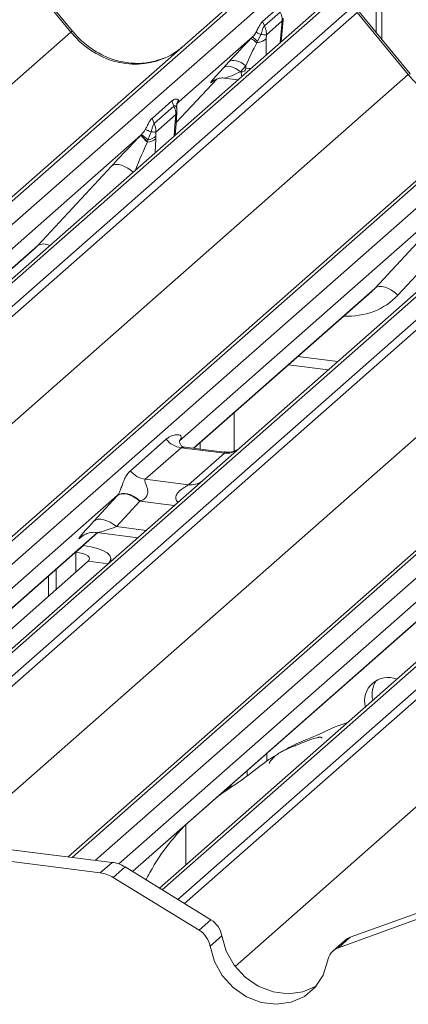
# Paper-space layout 'Blatt2' of a CAD drawing. Units: millimetres. Extents: x 5 to 415, y 5 to 292.
# Drawn here: x 304 to 306, y 200 to 206 of the extents above; entities that cross this region are included whole.
import ezdxf

# ---------------------------------------------------------------- set-up
doc = ezdxf.new("R2010")
doc.units = ezdxf.units.MM

psp = doc.layouts.new('Blatt2')

# ---------------------------------------------------------------- linework, layer by layer
at = {"color": 7, "linetype": 'Continuous', "lineweight": 15}
for p, q in [((305.68543, 205.96198), (305.68543, 207.65899)), ((305.71858, 205.92164), (305.71858, 207.65481)), ((303.88608, 205.96555), (303.58496, 206.33211)), ((303.89651, 205.97037), (303.59608, 206.33609)), ((300.8847, 202.65192), (304.87323, 206.16947)), ((305.35223, 206.10912), (301.35113, 202.58048)), ((305.01567, 206.02926), (305.10895, 206.11152)), ((305.11818, 206.08361), (305.02603, 206.00233)), ((305.88427, 205.71994), (305.58383, 206.08566)), ((305.01567, 206.02926), (305.02603, 206.00233)), ((305.13072, 206.03165), (305.03788, 205.94976)), ((305.12494, 205.90867), (305.13653, 206.03901)), ((305.87384, 205.71512), (305.57271, 206.08167)), ((301.78759, 201.44472), (306.86099, 205.91904)), ((304.95551, 205.93714), (304.52319, 205.55587)), ((304.94589, 205.92721), (304.95551, 205.93714)), ((304.98616, 205.90957), (304.98171, 205.90279)), ((305.00584, 205.95199), (304.98616, 205.90957)), ((305.03788, 205.94976), (305.03715, 205.92777)), ((307.51538, 205.83659), (302.3609, 201.29076)), ((304.78496, 205.75535), (304.81685, 205.79006)), ((304.91685, 205.76602), (304.88497, 205.73132)), ((304.91686, 205.75374), (304.91685, 205.76602)), ((304.50637, 205.43159), (304.74838, 205.68969)), ((304.72392, 205.67703), (304.72516, 205.67833)), ((304.78889, 205.69432), (304.87026, 205.68407)), ((304.88497, 205.73132), (304.88914, 205.7308)), ((303.86965, 201.10068), (309.02413, 205.64651)), ((304.36463, 205.45699), (304.48077, 205.55942)), ((304.48077, 205.55942), (304.4925, 205.52909)), ((304.5204, 205.56379), (304.52324, 205.55637)), ((304.4925, 205.52909), (304.37636, 205.42666)), ((304.50903, 205.53403), (304.50902, 205.5338)), ((304.52324, 205.55637), (304.51622, 205.54818)), ((304.51639, 205.54827), (304.51828, 205.55068)), ((304.52319, 205.55587), (304.52289, 205.55553)), ((304.52324, 205.55637), (304.52319, 205.55587)), ((304.36463, 205.45699), (304.37636, 205.42666)), ((304.50471, 205.47956), (304.38723, 205.37595)), ((304.50119, 205.35857), (304.50746, 205.44696)), ((304.50152, 205.43793), (304.50297, 205.45544)), ((304.50297, 205.45544), (304.50471, 205.47956)), ((304.50745, 205.44694), (304.50872, 205.46223)), ((304.29868, 205.35788), (302.5174, 203.78693)), ((304.2981, 205.35728), (304.29868, 205.35788)), ((304.29868, 205.35788), (304.30217, 205.3614)), ((304.34022, 205.32982), (304.33704, 205.31786)), ((304.35897, 205.37778), (304.34022, 205.32982)), ((304.3865, 205.35272), (304.38617, 205.3362)), ((304.38723, 205.37595), (304.3865, 205.35272)), ((304.33704, 205.31786), (304.33677, 205.31688)), ((303.69107, 204.70622), (304.12568, 205.17553)), ((306.26386, 205.08753), (304.52592, 203.55481)), ((305.67883, 204.45578), (306.26386, 205.08753)), ((306.39756, 205.04558), (305.81253, 204.41383)), ((303.3189, 204.37609), (303.67099, 204.68661)), ((304.60958, 203.51089), (305.65875, 204.43617)), ((305.16762, 204.00303), (305.40273, 203.97341)), ((304.84758, 203.72078), (304.84758, 203.49461)), ((304.23695, 203.37834), (304.44795, 203.56443)), ((304.64687, 203.50619), (304.64687, 203.54378)), ((304.5351, 203.51417), (304.3241, 203.32808)), ((304.79059, 203.48198), (304.5351, 203.51417)), ((304.79113, 203.48801), (304.55799, 203.51739)), ((304.57958, 203.29589), (304.79059, 203.48198)), ((304.61372, 203.51036), (304.61372, 203.51455)), ((304.3241, 203.32808), (304.57958, 203.29589)), ((304.02083, 203.08037), (304.15869, 203.23039)), ((304.29202, 203.19835), (304.15417, 203.04833)), ((302.12578, 201.32039), (304.045, 203.01298)), ((304.03856, 203.01379), (304.28011, 202.98336)), ((306.82795, 203.05009), (304.40794, 200.91584)), ((303.94962, 202.989), (303.95651, 202.99571)), ((303.91487, 202.89822), (303.91573, 202.89811)), ((303.91573, 202.89811), (303.95993, 202.93708)), ((303.95907, 202.93719), (303.95993, 202.93708)), ((302.24357, 201.30555), (303.98847, 202.8444)), ((302.36049, 201.29082), (304.10539, 202.82967)), ((303.98847, 202.8444), (304.10539, 202.82967)), ((304.12154, 202.84351), (304.12154, 202.85913)), ((303.79881, 202.79586), (303.79881, 202.67714)), ((303.75461, 202.75688), (303.75461, 202.63816)), ((304.24966, 201.01322), (306.20814, 202.74045)), ((305.04081, 201.66493), (305.04081, 201.71095)), ((301.93547, 201.34436), (304.12845, 201.06807)), ((301.86586, 201.28298), (304.05884, 201.00669)), ((304.56389, 201.05337), (304.56389, 201.29035)), ((304.05884, 201.00669), (304.12845, 201.06807)), ((304.20504, 201.04068), (304.13543, 200.97929)), ((304.71133, 200.72917), (304.20504, 201.04068)), ((304.64173, 200.66779), (304.13543, 200.97929)), ((306.0384, 200.8097), (305.53211, 200.62577)), ((305.9688, 200.74831), (305.4625, 200.56438)), ((304.64173, 200.66779), (304.71133, 200.72917)), ((304.77563, 200.63427), (304.70603, 200.57288)), ((305.53211, 200.62577), (305.4625, 200.56438)), ((305.50049, 200.60706), (305.43088, 200.54568))]:
    psp.add_line(p, q, dxfattribs=at)
at = {"color": 8, "linetype": 'Continuous', "lineweight": 15}
for p, q in [((304.91457, 206.18152), (300.91223, 202.65179)), ((301.04968, 202.63447), (305.05202, 206.1642)), ((305.39357, 206.12117), (301.36705, 202.57012)), ((301.43976, 202.4957), (305.53102, 206.10386)), ((305.57236, 206.08139), (301.46899, 202.46255)), ((305.11935, 205.90374), (305.13072, 206.03165)), ((300.09387, 202.62113), (303.88608, 205.96555)), ((306.90233, 205.93109), (301.79764, 201.42918)), ((301.87789, 201.36141), (307.03978, 205.91377)), ((305.03715, 205.92777), (305.03722, 205.83131)), ((307.55672, 205.84864), (302.38511, 201.28771)), ((302.52256, 201.2704), (307.69417, 205.83133)), ((307.73551, 205.80886), (302.58102, 201.26303)), ((301.75818, 202.08545), (305.87384, 205.71512)), ((304.50638, 205.43174), (304.7482, 205.68963)), ((304.72528, 205.67823), (304.72392, 205.67703)), ((309.06547, 205.65856), (303.89387, 201.09763)), ((304.03132, 201.08031), (309.20292, 205.64124)), ((309.71986, 205.57611), (304.42424, 200.90581)), ((304.51677, 200.84888), (309.85731, 205.55879)), ((304.52289, 205.55553), (304.51755, 205.54984)), ((304.52319, 205.55587), (304.51806, 205.55043)), ((309.89865, 205.53633), (304.55613, 200.82467)), ((303.20821, 201.18401), (308.03698, 205.44259)), ((304.49554, 205.35359), (304.50152, 205.43793)), ((304.38617, 205.3362), (304.38347, 205.25475)), ((304.85326, 200.45456), (310.20013, 205.17006)), ((303.32959, 204.38742), (303.69107, 204.70622)), ((304.60769, 203.51113), (305.67883, 204.45578)), ((305.22368, 204.05247), (305.45879, 204.02285)), ((304.1614, 203.23334), (302.009, 201.3351)), ((304.49491, 203.17279), (304.29202, 203.19835)), ((302.12389, 201.32062), (304.04311, 203.01322)), ((304.15417, 203.04833), (304.32884, 203.02633)), ((303.95272, 202.99174), (303.94962, 202.989)), ((306.32454, 202.96081), (304.1677, 201.05865)), ((303.91573, 202.89811), (303.91573, 202.78026)), ((304.10539, 202.82927), (304.10539, 202.82967)), ((304.24839, 201.01401), (306.20626, 202.74069)), ((304.92388, 201.60783), (304.92388, 201.57791))]:
    psp.add_line(p, q, dxfattribs=at)
at = {"color": 8, "linetype": 'Continuous', "lineweight": 15, "flags": 128}
for points in [[(305.13653, 206.03901), (305.13537, 206.03582), (305.13072, 206.03165)], [(304.91686, 205.75374), (304.93454, 205.75154), (304.94616, 205.751)], [(304.50931, 205.51839), (304.5055, 205.52787), (304.49959, 205.53153), (304.49439, 205.53043), (304.49295, 205.52945), (304.49259, 205.52916), (304.4925, 205.52909), (304.4925, 205.52909), (304.4925, 205.52909)], [(304.25282, 205.13953), (304.24117, 205.14909), (304.22201, 205.16237), (304.20259, 205.17293), (304.18365, 205.18039), (304.16586, 205.18446), (304.1499, 205.185), (304.13633, 205.18198), (304.12568, 205.17553)]]:
    psp.add_lwpolyline(points, dxfattribs=at)
at = {"color": 7, "linetype": 'Continuous', "lineweight": 15, "flags": 128}
for points in [[(304.81685, 205.79006), (304.82518, 205.79548), (304.83552, 205.7985), (304.84751, 205.79899), (304.86076, 205.79694), (304.8748, 205.79243), (304.88915, 205.78561), (304.90333, 205.7767), (304.91685, 205.76602)], [(304.78496, 205.75535), (304.79329, 205.76078), (304.80363, 205.76379), (304.81562, 205.76429), (304.82887, 205.76224), (304.84291, 205.75773), (304.85726, 205.7509), (304.87144, 205.742), (304.88497, 205.73132)], [(305.67883, 204.45578), (305.68948, 204.46224), (305.70305, 204.46525), (305.71901, 204.46471), (305.7368, 204.46064), (305.75574, 204.45319), (305.77516, 204.44263), (305.79432, 204.42934), (305.81253, 204.41383)], [(304.29202, 203.19835), (304.27399, 203.21259), (304.25509, 203.22446), (304.23595, 203.23356), (304.21723, 203.23957), (304.19957, 203.2423), (304.18357, 203.24164), (304.16979, 203.23763), (304.15869, 203.23039)], [(304.29483, 203.19941), (304.27677, 203.2139), (304.25781, 203.22604), (304.23862, 203.23542), (304.21985, 203.24171), (304.20216, 203.24469), (304.18617, 203.24426), (304.17242, 203.24043), (304.1614, 203.23334)], [(304.15417, 203.04833), (304.13614, 203.06257), (304.11723, 203.07444), (304.09809, 203.08354), (304.07937, 203.08956), (304.06171, 203.09228), (304.04572, 203.09163), (304.03194, 203.08761), (304.02083, 203.08037)], [(303.98847, 202.8444), (303.99484, 202.85229), (303.99648, 202.86044), (303.99331, 202.86854), (303.98547, 202.87628), (303.97325, 202.88336), (303.95712, 202.8895), (303.9377, 202.89449), (303.91573, 202.89811)], [(304.10539, 202.82967), (304.11814, 202.84544), (304.12142, 202.86174), (304.11509, 202.87794), (304.0994, 202.89342), (304.07495, 202.90758), (304.04269, 202.91988), (304.00385, 202.92984), (303.95993, 202.93708)], [(304.79269, 201.49251), (304.79737, 201.49252), (304.8188, 201.50612), (304.83372, 201.52832)], [(304.77563, 200.63427), (304.80137, 200.54463), (304.84795, 200.46175), (304.91236, 200.39101), (304.99039, 200.33701), (305.07697, 200.30328), (305.16647, 200.292), (305.25305, 200.30392), (305.33108, 200.33825), (305.3325, 200.33914)], [(304.70603, 200.57288), (304.73176, 200.48325), (304.77835, 200.40036), (304.84275, 200.32962), (304.92079, 200.27562), (305.00737, 200.24189), (305.09686, 200.23062), (305.18344, 200.24253), (305.26148, 200.27687), (305.32588, 200.33138), (305.37247, 200.40253), (305.3982, 200.48567)]]:
    psp.add_lwpolyline(points, dxfattribs=at)
at = {"color": 7, "linetype": 'Continuous', "lineweight": 15}
for centre, radius, start, end in [((305.03405, 206.0358), 0.09677, 357.538552, 29.602466), ((305.04315, 206.04731), 0.09375, 354.919592, 0), ((304.69503, 205.61685), 0.41284, 45.156758, 50.881351), ((304.74424, 205.74567), 0.59152, 221.041561, 226.460465), ((304.75073, 205.75291), 0.60034, 221.14894, 226.44126), ((303.94172, 204.88846), 0.59464, 47.920846, 52.687348), ((304.32967, 205.40785), 0.09125, 274.464279, 308.259507), ((304.32739, 205.41394), 0.08509, 278.673015, 313.9959), ((304.55386, 203.64738), 0.13453, 218.068909, 261.983803), ((304.34286, 203.4613), 0.13453, 218.068909, 261.983803), ((305.75517, 202.01966), 0.13893, 68.489173, 194.330072), ((305.80982, 202.05859), 0.14907, 145.888436, 193.316083), ((304.10334, 200.87711), 0.19261, 58.127316, 82.508797), ((304.03373, 200.81572), 0.19261, 58.127316, 82.508797), ((304.63883, 200.61081), 0.1388, 9.72775, 58.508212), ((304.56922, 200.54943), 0.1388, 9.72775, 58.508212), ((305.56558, 200.53311), 0.09852, 109.861017, 131.350433), ((305.49685, 200.4707), 0.09978, 110.135242, 171.368459)]:
    psp.add_arc(centre, radius, start, end, dxfattribs=at)
at = {"color": 8, "linetype": 'Continuous', "lineweight": 15}
for centre, radius, start, end in [((303.89698, 205.95571), 0.01469, 91.878842, 137.912896), ((305.02542, 205.73615), 0.13638, 182.250694, 193.630887), ((305.88474, 205.70527), 0.01469, 91.874653, 137.915567), ((304.49497, 205.4487), 0.0126, 301.266831, 352.057299), ((304.4995, 205.46422), 0.00944, 291.557982, 347.603237), ((303.72656, 204.64713), 0.06892, 59.331432, 120.989668), ((304.80513, 203.58651), 0.10553, 262.078208, 306.186904), ((304.59413, 203.40042), 0.10553, 262.078208, 306.186904)]:
    psp.add_arc(centre, radius, start, end, dxfattribs=at)
for centre, major_axis, ratio, start_param, end_param in [((304.2324, 206.27098), (-0.22447, 0.44987), 0.9134149, 1.8090915, 3.0679172), ((304.93827, 205.76999), (0.15076, 0.07498), 0.0700816, 3.2407113, 4.3164007), ((306.22016, 206.02054), (-0.22447, 0.44987), 0.9134149, 1.8090915, 3.0679172), ((304.29211, 205.15616), (0.09977, 0.25207), 0.082209, 0.9123697, 1.6221416), ((305.44829, 204.75673), (0.35592, -0.3516), 0.863409, 5.5151521, 6.3110523), ((304.21089, 203.08657), (0.17478, 0.07157), 0.0786774, 3.2800544, 4.3498573)]:
    psp.add_ellipse(centre, major_axis=major_axis, ratio=ratio, start_param=start_param, end_param=end_param, dxfattribs=at)
at = {"color": 7, "linetype": 'Continuous', "lineweight": 15}
for centre, major_axis, ratio, start_param, end_param in [((304.88252, 205.8477), (0.18724, 0.19937), 0.0323979, 1.1912289, 1.8944059), ((304.2324, 206.27098), (-0.22447, 0.44987), 0.9134149, 3.0679172, 3.3798879), ((304.9497, 205.78242), (0.09107, 0.20674), 0.1045972, 0.9953845, 1.6961563), ((304.87109, 205.83527), (0.16131, 0.1686), 0.0346325, 2.0974605, 3.5286305), ((304.88759, 205.75889), (0.02405, -0.02013), 0.8291543, 5.3721724, 6.8906089), ((304.31, 205.33797), (0.23684, 0.24918), 0.0276802, 5.7129035, 5.7995979), ((304.20254, 205.2432), (0.2267, 0.24007), 0.0300048, 1.1041492, 1.8847544), ((303.4164, 204.96208), (0.27205, -0.25865), 0.8568657, 6.2078067, 6.2950732), ((305.40416, 204.71164), (0.27205, -0.25865), 0.8568657, 6.2078067, 6.2950732), ((304.25917, 203.32363), (0.18819, 0.1967), 0.0346325, 2.0805312, 2.0974605), ((304.34874, 203.23659), (0.17478, 0.07157), 0.0786774, 4.3498573, 4.3667866), ((304.12132, 203.17361), (0.18819, 0.1967), 0.0346325, 2.0974605, 3.5286305)]:
    psp.add_ellipse(centre, major_axis=major_axis, ratio=ratio, start_param=start_param, end_param=end_param, dxfattribs=at)
for points, knots in [([(304.97721, 205.96503), (304.97766, 205.96582), (304.98026, 205.97038), (304.98707, 205.98343), (304.9954, 206.00117), (305.00431, 206.01667), (305.01088, 206.02474), (305.01449, 206.0282), (305.01541, 206.02903), (305.01563, 206.02922), (305.01567, 206.02926)], [0, 0, 0, 0, 0.0266296, 0.1542871, 0.4540359, 0.719965, 0.9301499, 0.9834354, 0.9967673, 1, 1, 1, 1]), ([(304.43098, 205.8112), (304.40477, 205.8022), (304.35045, 205.78353), (304.26094, 205.77859), (304.16878, 205.79141), (304.07899, 205.82345), (303.99556, 205.873), (303.93556, 205.92495), (303.9053, 205.96015), (303.89651, 205.97037)], [0, 0, 0, 0, 0.1484843, 0.3077445, 0.4660301, 0.623339, 0.7799255, 0.9361054, 1, 1, 1, 1]), ([(305.02603, 206.00233), (305.02603, 206.00233), (305.02601, 206.00231), (305.02586, 206.00218), (305.02529, 206.00163), (305.02309, 205.99929), (305.01932, 205.99315), (305.01481, 205.98012), (305.0111, 205.96546), (305.00767, 205.95579), (305.00613, 205.95255), (305.00585, 205.952), (305.00585, 205.952)], [0, 0, 0, 0, 0.0000551, 0.0035626, 0.0177443, 0.0734701, 0.2865201, 0.5469974, 0.841453, 0.972793, 0.9999448, 1, 1, 1, 1]), ([(305.03788, 205.94976), (305.03785, 205.95688), (305.0378, 205.97021), (305.03296, 205.98808), (305.02809, 205.9981), (305.02603, 206.00233)], [0, 0, 0, 0, 0.39869754, 0.74613785, 1, 1, 1, 1]), ([(304.94589, 205.92721), (304.94605, 205.92725), (304.94695, 205.92749), (304.95104, 205.92599), (304.96201, 205.91876), (304.97474, 205.9082), (304.98111, 205.90292)], [0, 0, 0, 0, 0.0512564, 0.2891989, 0.6445993, 1, 1, 1, 1]), ([(304.95551, 205.93714), (304.96214, 205.94441), (304.97011, 205.95315), (304.97619, 205.96332), (304.97721, 205.96503)], [0, 0, 0, 0, 0.8319244, 1, 1, 1, 1]), ([(304.97721, 205.96503), (304.98001, 205.96375), (304.98563, 205.96119), (304.99911, 205.95506), (305.00585, 205.952)], [0, 0, 0, 0, 0.4999968, 1, 1, 1, 1]), ([(304.98171, 205.90279), (304.98241, 205.90291), (304.99293, 205.90469), (305.01195, 205.90994), (305.02807, 205.9189), (305.03496, 205.92523), (305.03677, 205.92733), (305.03715, 205.92777)], [0, 0, 0, 0, 0.0278915, 0.421663, 0.8154759, 0.9608588, 1, 1, 1, 1]), ([(305.03788, 205.94976), (305.03506, 205.94978), (305.02931, 205.94982), (305.01749, 205.95078), (305.00876, 205.95169), (305.00585, 205.95199)], [0, 0, 0, 0, 0.38961436, 0.79626662, 1, 1, 1, 1]), ([(304.98171, 205.90279), (304.98162, 205.90278), (304.98144, 205.90276), (304.98123, 205.90283), (304.98114, 205.9029), (304.98111, 205.90292)], [0, 0, 0, 0, 0.41199274, 0.82756275, 1, 1, 1, 1]), ([(304.72499, 205.67856), (304.72499, 205.67856), (304.72427, 205.67794), (304.72605, 205.67945), (304.73086, 205.68259), (304.7421, 205.68875), (304.76183, 205.69443), (304.78011, 205.69687), (304.78937, 205.69403), (304.79005, 205.69383)], [0, 0, 0, 0, 0.0000734, 0.1546627, 0.2618355, 0.3953073, 0.670058, 0.9759187, 1, 1, 1, 1]), ([(304.48077, 205.55942), (304.48082, 205.55946), (304.48108, 205.55969), (304.48216, 205.56062), (304.48621, 205.56387), (304.49409, 205.56847), (304.50601, 205.57129), (304.51557, 205.56928), (304.51945, 205.56551), (304.5203, 205.56399), (304.52039, 205.56381), (304.5204, 205.56379)], [0, 0, 0, 0, 0.0035483, 0.0182091, 0.0767741, 0.2869565, 0.5458183, 0.853969, 0.9832041, 0.9981665, 1, 1, 1, 1]), ([(304.4925, 205.52909), (304.49429, 205.52555), (304.49896, 205.51632), (304.50409, 205.49951), (304.5045, 205.48651), (304.50471, 205.47956)], [0, 0, 0, 0, 0.2247361, 0.585739, 1, 1, 1, 1]), ([(304.51007, 205.51839), (304.50962, 205.51992), (304.50851, 205.52367), (304.50858, 205.52757), (304.50872, 205.53104), (304.50883, 205.53223), (304.50895, 205.5333), (304.50895, 205.53328), (304.50895, 205.53325), (304.50894, 205.53318), (304.50892, 205.53301), (304.50885, 205.53244), (304.5085, 205.52953), (304.50829, 205.52668), (304.50811, 205.52427)], [0, 0, 0, 0, 0.2114596, 0.5185124, 0.6678151, 0.741547, 0.778085, 0.7791947, 0.780472, 0.7823406, 0.7859369, 0.7949445, 0.8262065, 1, 1, 1, 1]), ([(304.50902, 205.53365), (304.50957, 205.53603), (304.51045, 205.53978), (304.51482, 205.5457), (304.51642, 205.54786)], [0, 0, 0, 0, 0.6342247, 1, 1, 1, 1]), ([(304.50986, 205.51085), (304.50986, 205.51085), (304.50986, 205.51087), (304.50989, 205.5111), (304.51012, 205.51314), (304.51034, 205.51612), (304.50948, 205.518), (304.50931, 205.51839)], [0, 0, 0, 0, 0.00031738, 0.00980466, 0.09041326, 0.8102732, 1, 1, 1, 1]), ([(304.51115, 205.50021), (304.51117, 205.50479), (304.5112, 205.51083), (304.50969, 205.51693), (304.50933, 205.5184)], [0, 0, 0, 0, 0.7594275, 1, 1, 1, 1]), ([(304.32449, 205.39101), (304.32453, 205.39109), (304.32483, 205.39162), (304.32732, 205.39608), (304.33429, 205.40942), (304.34298, 205.42753), (304.35241, 205.44352), (304.35933, 205.45198), (304.36325, 205.45575), (304.36432, 205.45672), (304.36458, 205.45695), (304.36463, 205.45699)], [0, 0, 0, 0, 0.0023803, 0.0173304, 0.1464137, 0.4538911, 0.7127694, 0.9231192, 0.9816763, 0.9963351, 1, 1, 1, 1]), ([(304.50869, 205.4622), (304.50892, 205.46443), (304.51023, 205.47722), (304.51046, 205.48957), (304.51066, 205.49976)], [0, 0, 0, 0, 0.1743051, 1, 1, 1, 1]), ([(304.30217, 205.3614), (304.30245, 205.3617), (304.31103, 205.37071), (304.31787, 205.38103), (304.32449, 205.39101)], [0, 0, 0, 0, 0.0324102, 1, 1, 1, 1]), ([(304.32449, 205.39101), (304.32806, 205.38971), (304.3352, 205.38709), (304.35105, 205.38088), (304.35897, 205.37778)], [0, 0, 0, 0, 0.4999991, 1, 1, 1, 1]), ([(304.37636, 205.42667), (304.37636, 205.42666), (304.37633, 205.42664), (304.37619, 205.4265), (304.37559, 205.42593), (304.37348, 205.42362), (304.37, 205.41762), (304.36604, 205.40483), (304.36315, 205.39046), (304.36039, 205.38112), (304.35914, 205.37816), (304.35899, 205.37783), (304.35897, 205.37778), (304.35897, 205.37778)], [0, 0, 0, 0, 0.0000581, 0.0039187, 0.0194966, 0.0804153, 0.2923054, 0.5459233, 0.850553, 0.9828463, 0.9976556, 0.9999419, 1, 1, 1, 1]), ([(304.37636, 205.42666), (304.37806, 205.42304), (304.38248, 205.41359), (304.38716, 205.39639), (304.38721, 205.38307), (304.38723, 205.37595)], [0, 0, 0, 0, 0.22473, 0.5857358, 1, 1, 1, 1]), ([(304.35897, 205.37778), (304.36059, 205.37761), (304.36783, 205.37689), (304.37867, 205.376), (304.38442, 205.37596), (304.38723, 205.37595)], [0, 0, 0, 0, 0.1279106, 0.5731021, 1, 1, 1, 1]), ([(304.44795, 203.56443), (304.45078, 203.56677), (304.46254, 203.5765), (304.48544, 203.58771), (304.51162, 203.59243), (304.52852, 203.58914), (304.53583, 203.58255), (304.53688, 203.57462), (304.53518, 203.56783), (304.53136, 203.56095), (304.52759, 203.5567), (304.52592, 203.55481)], [0, 0, 0, 0, 0.0912985, 0.379134, 0.6216483, 0.7560163, 0.8542497, 0.8966858, 0.9316659, 0.9695814, 1, 1, 1, 1]), ([(304.55848, 203.51778), (304.55716, 203.51779), (304.54917, 203.51791), (304.54242, 203.5224), (304.53142, 203.53015), (304.52429, 203.55018), (304.52862, 203.55919), (304.5276, 203.55765), (304.52757, 203.55761)], [0, 0, 0, 0, 0.0406648, 0.2454359, 0.5440133, 0.8473957, 0.9957396, 1, 1, 1, 1]), ([(304.8777, 203.50995), (304.87781, 203.51004), (304.87811, 203.51028), (304.87499, 203.50786), (304.8667, 203.50235), (304.84585, 203.49214), (304.81848, 203.48459), (304.79805, 203.48864), (304.79157, 203.48993)], [0, 0, 0, 0, 0.0588704, 0.1564922, 0.2663266, 0.4464403, 0.824304, 1, 1, 1, 1]), ([(304.1614, 203.23334), (304.1625, 203.23466), (304.16513, 203.23782), (304.16889, 203.24412), (304.1731, 203.25275), (304.1771, 203.26243), (304.18309, 203.27847), (304.19168, 203.30309), (304.20262, 203.33057), (304.21699, 203.35775), (304.23006, 203.37124), (304.23695, 203.37834)], [0, 0, 0, 0, 0.02695, 0.0640112, 0.0930673, 0.1393872, 0.1858854, 0.3125494, 0.5361492, 0.7556744, 1, 1, 1, 1]), ([(304.3241, 203.32808), (304.32275, 203.32608), (304.32035, 203.32254), (304.32213, 203.3119), (304.32943, 203.29509), (304.33809, 203.27327), (304.33987, 203.25367), (304.33841, 203.24115), (304.33429, 203.22983), (304.32405, 203.21544), (304.31014, 203.20571), (304.29859, 203.20095), (304.29483, 203.19941)], [0, 0, 0, 0, 0.08460874, 0.14986698, 0.31360885, 0.50758971, 0.58494071, 0.636122, 0.70624727, 0.77221607, 0.92587367, 1, 1, 1, 1]), ([(303.95238, 202.99217), (303.95237, 202.99216), (303.95159, 202.9915), (303.95358, 202.99317), (303.95896, 202.99682), (303.97198, 203.00437), (303.99578, 203.0127), (304.02087, 203.01688), (304.0357, 203.01323), (304.03936, 203.01232)], [0, 0, 0, 0, 0.0016943, 0.1333577, 0.2325284, 0.3549994, 0.6037611, 0.9023194, 1, 1, 1, 1]), ([(305.51413, 201.89141), (305.51369, 201.89129), (305.44445, 201.87289), (305.35129, 201.81754), (305.2143, 201.77165), (305.16144, 201.73914), (305.15419, 201.73468)], [0, 0, 0, 0, 0.0030816, 0.4882278, 0.9298016, 1, 1, 1, 1]), ([(305.36615, 201.79985), (305.3657, 201.8019), (305.36475, 201.80627), (305.3589, 201.80773), (305.35035, 201.80648), (305.3448, 201.80528), (305.34043, 201.80425), (305.32565, 201.80056), (305.29626, 201.79233), (305.25749, 201.77708), (305.22978, 201.76485), (305.19554, 201.75222), (305.16937, 201.7419), (305.14256, 201.72976), (305.11593, 201.71472), (305.09126, 201.69679), (305.07191, 201.67846), (305.05924, 201.66302), (305.05258, 201.65269), (305.05648, 201.65322), (305.05766, 201.65339)], [0, 0, 0, 0, 0.093835, 0.1992956, 0.2331063, 0.2460167, 0.2569465, 0.2667556, 0.3313377, 0.3894101, 0.5087813, 0.561406, 0.6080569, 0.6520316, 0.6982609, 0.7529037, 0.8220538, 0.8961939, 0.9684404, 1, 1, 1, 1]), ([(305.09756, 201.7008), (305.08252, 201.69212), (305.0277, 201.66046), (304.95, 201.59393), (304.84708, 201.52105), (304.78154, 201.47926), (304.75566, 201.45946), (304.75554, 201.45937)], [0, 0, 0, 0, 0.1251623, 0.4559536, 0.8108845, 0.9991128, 1, 1, 1, 1]), ([(304.55164, 201.27955), (304.52302, 201.24769), (304.44883, 201.16514), (304.3757, 201.05572), (304.33622, 200.97892), (304.32882, 200.96452)], [0, 0, 0, 0, 0.3379668, 0.8758908, 1, 1, 1, 1])]:
    psp.add_open_spline(points, degree=3, knots=knots, dxfattribs=at)
at = {"color": 8, "linetype": 'Continuous', "lineweight": 15}
for points, knots in [([(304.5204, 205.56379), (304.51544, 205.5555), (304.50912, 205.54493), (304.50966, 205.53324), (304.50977, 205.53072)], [0, 0, 0, 0, 0.7851342, 1, 1, 1, 1]), ([(304.51047, 205.50022), (304.51054, 205.49775), (304.51074, 205.49079), (304.50708, 205.48397), (304.50471, 205.47956)], [0, 0, 0, 0, 0.3539184, 1, 1, 1, 1]), ([(304.55793, 203.51689), (304.55479, 203.51739), (304.54797, 203.51847), (304.53991, 203.51726), (304.53652, 203.51508), (304.5351, 203.51417)], [0, 0, 0, 0, 0.3329132, 0.7222395, 1, 1, 1, 1]), ([(304.79059, 203.48198), (304.7919, 203.48342), (304.79423, 203.48596), (304.79352, 203.48783), (304.7918, 203.48748), (304.79116, 203.48734)], [0, 0, 0, 0, 0.4479922, 0.7935261, 1, 1, 1, 1]), ([(304.51575, 203.19117), (304.51288, 203.19498), (304.50812, 203.20128), (304.50442, 203.2132), (304.50431, 203.22363), (304.50845, 203.23816), (304.52224, 203.25746), (304.54481, 203.27378), (304.56428, 203.28552), (304.57479, 203.29205), (304.57817, 203.29476), (304.57958, 203.29589)], [0, 0, 0, 0, 0.0924622, 0.152975, 0.240884, 0.2921347, 0.4470863, 0.6951444, 0.8420583, 0.9342365, 1, 1, 1, 1])]:
    psp.add_open_spline(points, degree=3, knots=knots, dxfattribs=at)

doc.saveas('drawing.dxf')
